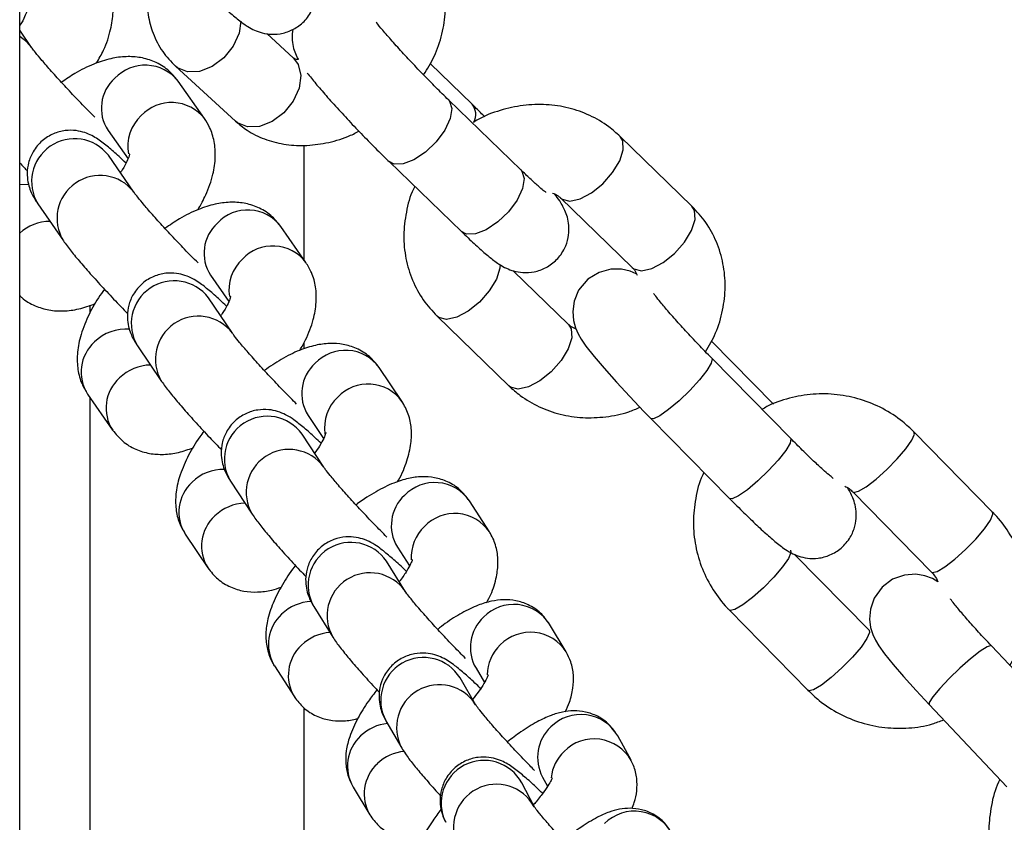
# Model space of a CAD drawing. Units: millimetres. Extents: x 3789 to 10632, y -2264 to 2934.
# Drawn here: x 8070 to 8139, y 238 to 294 of the extents above; entities that cross this region are included whole.
import ezdxf

# ---------------------------------------------------------------- set-up
doc = ezdxf.new("R2010")
doc.units = ezdxf.units.MM
doc.layers.add('TIPTAP', color=6, linetype='Continuous')

msp = doc.modelspace()

# ---------------------------------------------------------------- linework, layer by layer
at = {"layer": 'TIPTAP', "linetype": 'Continuous', "lineweight": 25}
for p, q in [((8069.695, 200.857), (8069.695, 395.235)), ((8070.529, 291.898), (8069.695, 293.104)), ((8088.873, 291.145), (8086.998, 292.862)), ((8080.613, 290.574), (8084.821, 286.72)), ((8101.38, 287.914), (8098.438, 290.759)), ((8082.634, 286.924), (8080.789, 289.539)), ((8104.804, 283.314), (8099.738, 288.214)), ((8075.887, 286.079), (8077.284, 284.1)), ((8116.784, 280.781), (8111.754, 285.663)), ((8089.621, 277.008), (8089.621, 285.028)), ((8075.909, 284.337), (8075.902, 284.347)), ((8077.689, 281.761), (8075.909, 284.337)), ((8095.567, 283.901), (8100.633, 279.001)), ((8069.695, 282.311), (8070.351, 282.298)), ((8070.973, 280.927), (8072.753, 278.35)), ((8107.575, 281.357), (8112.605, 276.475)), ((8089.744, 276.83), (8087.993, 279.352)), ((8083.065, 275.93), (8084.343, 274.089)), ((8108.142, 272.492), (8104.273, 276.247)), ((8074.621, 273.286), (8074.621, 273.83)), ((8084.6, 271.872), (8082.915, 274.355)), ((8082.915, 274.355), (8082.919, 274.348)), ((8098.933, 273.069), (8103.963, 268.187)), ((8089.621, 270.775), (8089.621, 271.228)), ((8122.502, 266.905), (8118.148, 271.328)), ((8077.951, 270.986), (8079.635, 268.503)), ((8123.705, 264.503), (8118.178, 270.116)), ((8096.471, 267.106), (8094.877, 269.472)), ((8074.456, 267.609), (8076.206, 265.087)), ((8074.621, 200.857), (8074.621, 267.371)), ((8089.9, 266.121), (8090.988, 264.506)), ((8113.903, 265.906), (8119.429, 260.293)), ((8137.845, 259.35), (8132.337, 264.962)), ((8091.002, 262.485), (8089.474, 264.812)), ((8089.474, 264.812), (8089.481, 264.802)), ((8084.458, 261.52), (8085.986, 259.193)), ((8128.055, 260.759), (8133.562, 255.147)), ((8102.595, 257.968), (8101.199, 260.138)), ((8081.291, 257.8), (8082.884, 255.434)), ((8096.153, 256.893), (8097, 255.575)), ((8096.721, 253.768), (8095.393, 255.898)), ((8129.195, 251.069), (8123.979, 256.385)), ((8090.302, 252.723), (8091.63, 250.593)), ((8119.406, 252.479), (8124.913, 246.867)), ((8107.973, 249.557), (8106.802, 251.504)), ((8143.211, 244.211), (8137.761, 249.981)), ((8087.543, 248.572), (8087.49, 248.657)), ((8087.543, 248.572), (8088.938, 246.402)), ((8101.661, 248.41), (8102.257, 247.42)), ((8101.65, 245.827), (8100.546, 247.733)), ((8089.621, 196.187), (8089.621, 245.622)), ((8133.399, 245.861), (8138.85, 240.091)), ((8095.354, 244.724), (8096.458, 242.819)), ((8112.518, 241.96), (8111.584, 243.668)), ((8106.319, 240.79), (8106.672, 240.145)), ((8093.05, 240.09), (8094.222, 238.144)), ((8105.726, 238.719), (8104.86, 240.385))]:
    msp.add_line(p, q, dxfattribs=at)
at = {"layer": 'TIPTAP', "linetype": 'Continuous', "lineweight": 25, "flags": 128}
for points in [[(8085.19, 293.736), (8085.068, 292.882), (8084.655, 291.977), (8083.999, 291.171), (8083.178, 290.559), (8082.293, 290.215), (8081.449, 290.182), (8080.749, 290.463), (8080.611, 290.575)], [(8070.52, 291.912), (8070.22, 292.266), (8069.695, 292.664)], [(8088.873, 291.145), (8089.209, 290.694), (8089.396, 289.921), (8089.276, 289.028), (8088.863, 288.124), (8088.207, 287.317), (8087.386, 286.705), (8086.501, 286.362), (8085.657, 286.328), (8084.957, 286.609), (8084.821, 286.72)], [(8099.737, 288.215), (8099.81, 288.131), (8099.973, 287.613), (8099.856, 286.907), (8099.473, 286.098), (8098.87, 285.285), (8098.121, 284.565), (8097.315, 284.024), (8096.549, 283.729), (8095.917, 283.715), (8095.567, 283.901)], [(8107.573, 281.359), (8107.689, 281.268), (8108.233, 281.134), (8108.949, 281.287), (8109.752, 281.708), (8110.544, 282.347), (8111.23, 283.125), (8111.727, 283.951), (8111.975, 284.723), (8111.945, 285.349), (8111.753, 285.663)], [(8104.804, 283.314), (8104.877, 283.231), (8105.04, 282.713), (8104.922, 282.007), (8104.539, 281.199), (8103.937, 280.385), (8103.187, 279.665), (8102.381, 279.125), (8101.616, 278.83), (8100.984, 278.815), (8100.633, 279.001)], [(8112.605, 276.475), (8112.72, 276.386), (8113.263, 276.252), (8113.98, 276.405), (8114.782, 276.826), (8115.574, 277.465), (8116.26, 278.244), (8116.757, 279.069), (8117.006, 279.841), (8116.975, 280.467), (8116.784, 280.781)], [(8103.355, 276.684), (8103.333, 276.434), (8103.085, 275.662), (8102.587, 274.837), (8101.902, 274.058), (8101.11, 273.419), (8100.307, 272.998), (8099.591, 272.845), (8099.047, 272.979), (8098.932, 273.069)], [(8112.891, 276.036), (8112.46, 276.221), (8111.862, 276.357), (8111.105, 276.359), (8110.277, 276.137), (8109.497, 275.654), (8108.851, 274.881), (8108.533, 274.111), (8108.435, 273.397), (8108.488, 272.771), (8108.629, 272.256), (8108.809, 271.843), (8109.025, 271.465), (8109.361, 270.978), (8109.94, 270.238), (8110.633, 269.42), (8111.496, 268.449), (8112.437, 267.431), (8113.42, 266.4), (8113.903, 265.906), (8113.903, 265.906)], [(8108.142, 272.492), (8108.333, 272.178), (8108.363, 271.552), (8108.115, 270.78), (8107.618, 269.955), (8106.932, 269.176), (8106.14, 268.537), (8105.338, 268.116), (8104.621, 267.963), (8104.078, 268.097), (8103.963, 268.187)], [(8118.178, 270.116), (8118.199, 270.085), (8118.143, 269.783), (8117.835, 269.267), (8117.309, 268.599), (8116.631, 267.861), (8115.882, 267.141), (8115.151, 266.525), (8114.528, 266.089), (8114.088, 265.885), (8113.903, 265.906)], [(8128.057, 260.757), (8128.109, 260.729), (8128.446, 260.801), (8128.993, 261.121), (8129.686, 261.651), (8130.44, 262.327), (8131.165, 263.067), (8131.773, 263.782), (8132.191, 264.386), (8132.368, 264.807), (8132.337, 264.962)], [(8123.705, 264.503), (8123.725, 264.472), (8123.67, 264.17), (8123.361, 263.654), (8122.836, 262.986), (8122.158, 262.248), (8121.408, 261.528), (8120.678, 260.912), (8120.055, 260.476), (8119.614, 260.272), (8119.429, 260.293)], [(8133.562, 255.147), (8133.616, 255.117), (8133.953, 255.189), (8134.5, 255.509), (8135.193, 256.039), (8135.947, 256.715), (8136.672, 257.455), (8137.28, 258.17), (8137.698, 258.775), (8137.875, 259.195), (8137.845, 259.35)], [(8123.691, 256.678), (8123.719, 256.526), (8123.542, 256.106), (8123.124, 255.501), (8122.516, 254.786), (8121.791, 254.046), (8121.037, 253.37), (8120.344, 252.84), (8119.796, 252.52), (8119.46, 252.448), (8119.406, 252.479)], [(8134.007, 254.47), (8133.627, 254.683), (8133.107, 254.877), (8132.459, 254.988), (8131.674, 254.937), (8130.845, 254.644), (8130.102, 254.094), (8129.544, 253.313), (8129.284, 252.553), (8129.227, 251.857), (8129.305, 251.255), (8129.458, 250.767), (8129.646, 250.367), (8129.876, 249.983), (8130.278, 249.422), (8130.885, 248.664), (8131.603, 247.826), (8132.486, 246.843), (8133.399, 245.861), (8133.399, 245.861)], [(8129.195, 251.069), (8129.226, 250.914), (8129.049, 250.494), (8128.631, 249.889), (8128.023, 249.174), (8127.298, 248.434), (8126.544, 247.758), (8125.851, 247.228), (8125.303, 246.908), (8124.967, 246.836), (8124.913, 246.867)], [(8137.761, 249.981), (8137.738, 249.995), (8137.469, 249.914), (8136.972, 249.594), (8136.307, 249.071), (8135.554, 248.41), (8134.805, 247.689), (8134.149, 246.997), (8133.666, 246.416), (8133.413, 246.017), (8133.399, 245.861)]]:
    msp.add_lwpolyline(points, dxfattribs=at)
at = {"layer": 'TIPTAP', "linetype": 'Continuous', "lineweight": 25}
for centre, radius, start, end in [((8078.492, 287.71), 2.937, 38.53469, 136.3788), ((8078.21, 287.634), 2.796, 131.2755, 213.79851), ((8080.337, 285.095), 2.936, 38.4034, 136.38297), ((8100.507, 287.185), 1.137, 332.23135, 39.85062), ((8080.226, 284.958), 2.956, 132.96557, 190.33161), ((8073.536, 282.495), 3.005, 37.81664, 211.46311), ((8075.317, 279.918), 3.005, 38.15875, 211.44337), ((8085.671, 277.596), 2.911, 37.08815, 136.91666), ((8071.832, 276.521), 3.187, 90.31642, 132.10668), ((8085.452, 277.475), 2.844, 132.11517, 212.91402), ((8087.421, 275.075), 2.911, 36.93616, 136.92179), ((8087.318, 274.9), 2.962, 133.08018, 188.73121), ((8080.518, 272.545), 3.004, 37.0563, 211.26585), ((8082.203, 270.062), 3.004, 37.23191, 211.25265), ((8077.147, 269.003), 3.162, 85.39428, 134.37533), ((8076.843, 269.154), 2.844, 132.11517, 212.91402), ((8092.509, 267.753), 2.926, 35.96985, 136.50149), ((8092.315, 267.655), 2.861, 132.39204, 212.42836), ((8078.906, 266.467), 3.178, 90.81648, 134.29992), ((8078.573, 266.635), 2.828, 131.84509, 213.34659), ((8094.102, 265.387), 2.926, 35.78021, 136.50696), ((8094.009, 265.242), 2.963, 133.2178, 187.85094), ((8087.037, 263.058), 3.003, 35.74151, 210.81333), ((8088.565, 260.731), 3.003, 35.96457, 210.798), ((8083.976, 259.19), 3.151, 88.86368, 134.26159), ((8083.705, 259.334), 2.861, 132.39204, 212.42836), ((8098.771, 258.474), 2.943, 34.41451, 136.02478), ((8098.607, 258.401), 2.881, 132.70841, 211.57735), ((8085.573, 256.817), 3.158, 91.80458, 134.22914), ((8085.298, 256.968), 2.86, 132.38812, 212.62826), ((8100.166, 256.304), 2.943, 34.2709, 136.02814), ((8100.092, 256.188), 2.973, 133.4168, 183.4993), ((8092.902, 254.222), 3.002, 33.93452, 209.97924), ((8094.231, 252.093), 3.002, 34.33149, 210.57265), ((8090.225, 249.951), 3.132, 92.06881, 134.1625), ((8104.302, 249.919), 2.96, 32.37155, 135.54787), ((8090.001, 250.078), 2.885, 132.74079, 209.51352), ((8104.168, 249.87), 2.902, 133.02248, 210.21452), ((8091.621, 247.779), 3.134, 93.41693, 134.15173), ((8105.473, 247.972), 2.96, 32.16524, 135.55159), ((8091.392, 247.911), 2.88, 132.70455, 211.82688), ((8105.414, 247.887), 2.98, 133.5918, 178.77756), ((8097.989, 246.16), 3.001, 31.58952, 208.58791), ((8099.094, 244.255), 3.001, 32.11151, 208.65844), ((8109, 242.195), 2.975, 29.6863, 135.11144), ((8095.74, 241.439), 3.108, 95.09775, 134.08473), ((8108.896, 242.168), 2.922, 133.30653, 208.12839), ((8095.558, 241.55), 2.902, 133.02248, 210.21452), ((8109.933, 240.487), 2.975, 29.56249, 135.11308), ((8096.912, 239.493), 3.108, 95.25145, 134.08393), ((8109.887, 240.431), 2.982, 133.73008, 173.99912), ((8096.728, 239.604), 2.901, 133.01888, 210.52708), ((8102.224, 238.951), 3.001, 28.53446, 206.38595), ((8103.089, 237.285), 3, 28.3078, 206.41237), ((8112.763, 235.414), 2.984, 26.94808, 134.8142)]:
    msp.add_arc(centre, radius, start, end, dxfattribs=at)
for points, knots in [([(8097.992, 289.968), (8098.252, 290.395), (8098.808, 291.31), (8099.324, 292.827), (8099.556, 294.371), (8099.474, 295.826), (8099.112, 297.176), (8098.477, 298.428), (8097.826, 299.109), (8097.508, 299.441)], [0, 0, 0, 0, 0.136919, 0.293134, 0.449423, 0.586163, 0.719388, 0.863151, 1, 1, 1, 1]), ([(8079.457, 298.854), (8079.437, 298.819), (8079.135, 298.291), (8078.812, 297.183), (8078.562, 295.645), (8078.648, 294.188), (8079.009, 292.838), (8079.644, 291.586), (8080.295, 290.906), (8080.613, 290.574)], [0, 0, 0, 0, 0.012729, 0.191422, 0.3702, 0.526615, 0.679011, 0.843459, 1, 1, 1, 1]), ([(8083.977, 294.724), (8084.114, 294.601), (8084.53, 294.225), (8085.041, 293.797), (8085.524, 293.44), (8085.972, 293.168), (8086.525, 292.936), (8087.19, 292.799), (8087.967, 292.822), (8088.798, 293.08), (8089.575, 293.61), (8090.139, 294.344), (8090.436, 295.139), (8090.512, 295.861), (8090.44, 296.491), (8090.278, 297.017), (8090.076, 297.443), (8089.827, 297.852), (8089.543, 298.258), (8089.252, 298.619), (8089.12, 298.782)], [0, 0, 0, 0, 0.049357, 0.150631, 0.217799, 0.269321, 0.312696, 0.357575, 0.409482, 0.467076, 0.527827, 0.5925, 0.64656, 0.693998, 0.736717, 0.776112, 0.816137, 0.864312, 0.938317, 1, 1, 1, 1]), ([(8075.082, 290.786), (8075.253, 291.093), (8075.691, 291.881), (8076.083, 293.065), (8076.274, 294.316), (8076.193, 295.431), (8075.913, 296.359), (8075.597, 296.863), (8075.468, 297.068)], [0, 0, 0, 0, 0.148102, 0.380446, 0.570634, 0.738336, 0.893567, 1, 1, 1, 1]), ([(8070.237, 294.578), (8070.237, 294.583), (8070.238, 294.627), (8070.215, 294.445), (8070.045, 294.05), (8069.863, 293.665), (8069.701, 293.43), (8069.695, 293.421)], [0, 0, 0, 0, 0.03501, 0.326377, 0.639668, 0.986182, 1, 1, 1, 1]), ([(8088.822, 293.153), (8088.797, 292.951), (8088.745, 292.539), (8088.837, 291.948), (8089.004, 291.44), (8089.137, 291.157), (8089.204, 291.046), (8089.209, 291.038)], [0, 0, 0, 0, 0.24542, 0.500163, 0.736363, 0.981558, 1, 1, 1, 1]), ([(8099.738, 288.214), (8099.591, 288.357), (8099.164, 288.772), (8098.398, 289.542), (8097.473, 290.5), (8096.579, 291.456), (8095.768, 292.354), (8095.144, 293.076), (8094.779, 293.519), (8094.685, 293.643), (8094.676, 293.656)], [0, 0, 0, 0, 0.081006, 0.234788, 0.389864, 0.545392, 0.700171, 0.852864, 0.984981, 1, 1, 1, 1]), ([(8074.967, 286.999), (8074.83, 287.136), (8074.396, 287.568), (8073.627, 288.366), (8072.729, 289.322), (8071.912, 290.224), (8071.255, 290.981), (8070.804, 291.528), (8070.594, 291.805), (8070.542, 291.88), (8070.529, 291.898)], [0, 0, 0, 0, 0.073556, 0.233084, 0.393176, 0.552622, 0.710084, 0.847465, 0.964135, 1, 1, 1, 1]), ([(8080.789, 289.539), (8080.563, 289.812), (8080.102, 290.367), (8079.169, 290.917), (8078.164, 291.217), (8077.124, 291.278), (8076.029, 291.126), (8074.837, 290.736), (8073.682, 290.181), (8072.932, 289.661), (8072.622, 289.446)], [0, 0, 0, 0, 0.1142528, 0.2322595, 0.3451484, 0.4599795, 0.5844564, 0.726543, 0.8870095, 1, 1, 1, 1]), ([(8089.209, 291.038), (8089.207, 291.038), (8089.028, 291.037), (8088.92, 291.124), (8088.889, 291.138), (8088.873, 291.145)], [0, 0, 0, 0, 0.005825, 0.503805, 1, 1, 1, 1]), ([(8089.842, 290.098), (8090.031, 289.858), (8090.402, 289.387), (8091.153, 288.515), (8092.021, 287.548), (8092.988, 286.509), (8093.985, 285.473), (8094.858, 284.591), (8095.367, 284.095), (8095.567, 283.901)], [0, 0, 0, 0, 0.151532, 0.298228, 0.452265, 0.603279, 0.753284, 0.903295, 1, 1, 1, 1]), ([(8102.272, 287.033), (8102.175, 287.131), (8101.867, 287.443), (8101.578, 287.722), (8101.38, 287.914)], [0, 0, 0, 0, 0.313191, 1, 1, 1, 1]), ([(8111.754, 285.663), (8111.495, 285.894), (8110.854, 286.469), (8109.648, 287.168), (8108.166, 287.695), (8106.586, 287.93), (8104.957, 287.878), (8103.346, 287.509), (8102.169, 287.084), (8101.594, 286.711), (8101.49, 286.644)], [0, 0, 0, 0, 0.096184, 0.23921, 0.382483, 0.52672, 0.672272, 0.819196, 0.967345, 1, 1, 1, 1]), ([(8082.183, 280.525), (8082.376, 280.87), (8082.838, 281.696), (8083.247, 282.919), (8083.438, 284.169), (8083.36, 285.284), (8083.08, 286.213), (8082.764, 286.718), (8082.634, 286.924)], [0, 0, 0, 0, 0.163638, 0.391585, 0.578264, 0.742792, 0.895033, 1, 1, 1, 1]), ([(8084.821, 286.72), (8085.08, 286.505), (8085.691, 285.998), (8086.829, 285.439), (8088.188, 285.077), (8089.644, 284.981), (8091.159, 285.167), (8092.457, 285.515), (8093.203, 285.891), (8093.462, 286.022)], [0, 0, 0, 0, 0.113756, 0.267509, 0.422237, 0.580702, 0.743921, 0.911322, 1, 1, 1, 1]), ([(8077.144, 283.793), (8076.978, 283.949), (8076.515, 284.385), (8075.862, 284.948), (8075.324, 285.373), (8074.792, 285.704), (8074.269, 285.938), (8073.62, 286.092), (8072.857, 286.097), (8072.026, 285.874), (8071.225, 285.376), (8070.624, 284.655), (8070.295, 283.854), (8070.197, 283.121), (8070.255, 282.48), (8070.409, 281.941), (8070.609, 281.506), (8070.792, 281.195), (8070.919, 281.006), (8070.973, 280.927)], [0, 0, 0, 0, 0.057824, 0.161579, 0.275714, 0.328664, 0.375659, 0.42264, 0.477097, 0.537825, 0.602379, 0.673167, 0.731953, 0.783266, 0.829378, 0.871717, 0.913932, 0.963763, 1, 1, 1, 1]), ([(8077.403, 284.438), (8077.403, 284.443), (8077.403, 284.487), (8077.38, 284.305), (8077.214, 283.913), (8076.998, 283.475), (8076.795, 283.184), (8076.75, 283.121)], [0, 0, 0, 0, 0.0315313, 0.3006493, 0.5900502, 0.9101928, 1, 1, 1, 1]), ([(8069.695, 283.805), (8069.791, 283.705), (8069.974, 283.512), (8070.155, 283.331), (8070.242, 283.244)], [0, 0, 0, 0, 0.523079, 1, 1, 1, 1]), ([(8106.55, 281.741), (8106.55, 281.742), (8106.549, 281.742), (8106.369, 281.88), (8106.009, 282.189), (8105.472, 282.675), (8105.022, 283.106), (8104.804, 283.314)], [0, 0, 0, 0, 0.078527, 0.255947, 0.482367, 0.749976, 1, 1, 1, 1]), ([(8097.375, 282.152), (8097.341, 282.087), (8097.04, 281.526), (8096.747, 280.361), (8096.548, 278.724), (8096.701, 277.099), (8097.167, 275.571), (8097.902, 274.19), (8098.595, 273.437), (8098.933, 273.069)], [0, 0, 0, 0, 0.021709, 0.18909, 0.355715, 0.520949, 0.68434, 0.845831, 1, 1, 1, 1]), ([(8082.193, 276.796), (8082.033, 276.956), (8081.575, 277.412), (8080.782, 278.235), (8079.884, 279.191), (8079.067, 280.093), (8078.411, 280.848), (8077.962, 281.394), (8077.753, 281.669), (8077.701, 281.744), (8077.689, 281.761)], [0, 0, 0, 0, 0.08523, 0.24287, 0.401059, 0.558603, 0.714174, 0.84983, 0.964984, 1, 1, 1, 1]), ([(8100.633, 279.001), (8100.791, 278.85), (8101.255, 278.404), (8101.958, 277.757), (8102.676, 277.144), (8103.186, 276.755), (8103.738, 276.435), (8104.3, 276.216), (8104.978, 276.097), (8105.769, 276.149), (8106.598, 276.443), (8107.349, 277.004), (8107.877, 277.748), (8108.142, 278.536), (8108.197, 279.248), (8108.112, 279.866), (8107.942, 280.38), (8107.735, 280.797), (8107.5, 281.183), (8107.296, 281.458), (8107.178, 281.616)], [0, 0, 0, 0, 0.046449, 0.136989, 0.230674, 0.323067, 0.369564, 0.409595, 0.453381, 0.503575, 0.558966, 0.61697, 0.677018, 0.727533, 0.772068, 0.812256, 0.849519, 0.888201, 0.935706, 1, 1, 1, 1]), ([(8107.019, 281.696), (8107.157, 281.637), (8107.375, 281.544), (8107.521, 281.407), (8107.575, 281.357)], [0, 0, 0, 0, 0.633489, 1, 1, 1, 1]), ([(8087.993, 279.352), (8087.771, 279.624), (8087.319, 280.177), (8086.398, 280.724), (8085.408, 281.02), (8084.391, 281.08), (8083.323, 280.931), (8082.156, 280.549), (8080.989, 279.985), (8080.211, 279.446), (8079.871, 279.211)], [0, 0, 0, 0, 0.112831, 0.229271, 0.340168, 0.452663, 0.574636, 0.714801, 0.87539, 1, 1, 1, 1]), ([(8117.745, 270.56), (8117.995, 270.997), (8118.525, 271.926), (8118.983, 273.483), (8119.165, 275.127), (8119.017, 276.75), (8118.549, 278.279), (8117.815, 279.66), (8117.122, 280.413), (8116.784, 280.781)], [0, 0, 0, 0, 0.132178, 0.280659, 0.428469, 0.575044, 0.719985, 0.86324, 1, 1, 1, 1]), ([(8072.753, 278.35), (8072.837, 278.232), (8073.082, 277.889), (8073.579, 277.271), (8074.318, 276.405), (8075.182, 275.44), (8076.142, 274.408), (8076.852, 273.661), (8077.218, 273.292), (8077.257, 273.253)], [0, 0, 0, 0, 0.09595, 0.277295, 0.44859, 0.62844, 0.804456, 0.979179, 1, 1, 1, 1]), ([(8089.316, 270.679), (8089.457, 270.922), (8089.872, 271.638), (8090.268, 272.745), (8090.502, 273.977), (8090.463, 275.091), (8090.212, 276.057), (8089.885, 276.597), (8089.744, 276.83)], [0, 0, 0, 0, 0.120471, 0.354718, 0.550208, 0.719365, 0.878427, 1, 1, 1, 1]), ([(8084.186, 273.771), (8084.031, 273.918), (8083.576, 274.347), (8082.93, 274.909), (8082.376, 275.35), (8081.848, 275.687), (8081.305, 275.936), (8080.65, 276.094), (8079.891, 276.103), (8079.06, 275.886), (8078.255, 275.394), (8077.648, 274.675), (8077.314, 273.872), (8077.213, 273.138), (8077.268, 272.495), (8077.421, 271.954), (8077.62, 271.517), (8077.793, 271.223), (8077.908, 271.05), (8077.951, 270.986)], [0, 0, 0, 0, 0.0541804, 0.158153, 0.2714642, 0.3306473, 0.3799958, 0.4268588, 0.4814657, 0.5423852, 0.6072261, 0.6786771, 0.737951, 0.7896431, 0.8360807, 0.878692, 0.9210616, 0.9709223, 1, 1, 1, 1]), ([(8112.605, 276.475), (8112.657, 276.424), (8112.804, 276.274), (8112.886, 276.071), (8112.94, 275.938)], [0, 0, 0, 0, 0.347492, 1, 1, 1, 1]), ([(8069.695, 274.528), (8069.744, 274.474), (8070.035, 274.148), (8070.751, 273.774), (8071.747, 273.462), (8072.789, 273.407), (8073.87, 273.547), (8074.602, 273.808), (8074.986, 273.946)], [0, 0, 0, 0, 0.037204, 0.22411, 0.402909, 0.584784, 0.781938, 1, 1, 1, 1]), ([(8075.637, 274.955), (8075.493, 274.757), (8075.029, 274.12), (8074.432, 273), (8073.924, 271.694), (8073.699, 270.462), (8073.736, 269.348), (8073.988, 268.382), (8074.314, 267.842), (8074.456, 267.609)], [0, 0, 0, 0, 0.082868, 0.266094, 0.461557, 0.624679, 0.76583, 0.898555, 1, 1, 1, 1]), ([(8118.178, 270.116), (8118.018, 270.279), (8117.551, 270.756), (8116.774, 271.572), (8115.908, 272.51), (8115.153, 273.359), (8114.583, 274.034), (8114.247, 274.455), (8114.102, 274.664), (8114.11, 274.651), (8114.112, 274.647)], [0, 0, 0, 0, 0.085163, 0.2478997, 0.4107191, 0.5722595, 0.7307846, 0.8617493, 0.9653421, 1, 1, 1, 1]), ([(8084.48, 274.465), (8084.48, 274.466), (8084.481, 274.511), (8084.461, 274.344), (8084.306, 273.981), (8084.075, 273.521), (8083.845, 273.194), (8083.773, 273.091)], [0, 0, 0, 0, 0.006905, 0.266026, 0.545677, 0.85662, 1, 1, 1, 1]), ([(8108.667, 272.169), (8108.54, 272.224), (8108.333, 272.313), (8108.195, 272.442), (8108.142, 272.492)], [0, 0, 0, 0, 0.613902, 1, 1, 1, 1]), ([(8089.09, 266.915), (8088.81, 267.197), (8088.225, 267.787), (8087.321, 268.734), (8086.45, 269.675), (8085.684, 270.535), (8085.109, 271.211), (8084.733, 271.685), (8084.641, 271.814), (8084.6, 271.872)], [0, 0, 0, 0, 0.144805, 0.301719, 0.458712, 0.614552, 0.767637, 0.895299, 1, 1, 1, 1]), ([(8094.877, 269.472), (8094.662, 269.743), (8094.224, 270.293), (8093.323, 270.837), (8092.358, 271.13), (8091.377, 271.188), (8090.356, 271.045), (8089.236, 270.68), (8088.051, 270.104), (8087.227, 269.535), (8086.835, 269.265)], [0, 0, 0, 0, 0.110522, 0.224462, 0.332079, 0.440593, 0.558052, 0.694267, 0.854642, 1, 1, 1, 1]), ([(8079.635, 268.503), (8079.719, 268.384), (8079.961, 268.041), (8080.448, 267.431), (8081.179, 266.57), (8082.037, 265.61), (8082.943, 264.629), (8083.554, 263.995), (8083.832, 263.707)], [0, 0, 0, 0, 0.1010963, 0.2922328, 0.4723897, 0.6615341, 0.8463136, 1, 1, 1, 1]), ([(8103.963, 268.187), (8104.221, 267.956), (8104.863, 267.381), (8106.068, 266.682), (8107.551, 266.156), (8109.133, 265.916), (8110.755, 265.984), (8112.117, 266.243), (8112.884, 266.579), (8113.141, 266.692)], [0, 0, 0, 0, 0.10763, 0.267674, 0.427995, 0.589396, 0.752268, 0.916675, 1, 1, 1, 1]), ([(8132.337, 264.962), (8132.078, 265.208), (8131.415, 265.836), (8130.169, 266.636), (8128.618, 267.28), (8126.967, 267.62), (8125.274, 267.655), (8123.614, 267.354), (8122.403, 266.967), (8121.814, 266.603), (8121.704, 266.535)], [0, 0, 0, 0, 0.0933492, 0.2384177, 0.3836573, 0.529061, 0.674665, 0.8204777, 0.9664807, 1, 1, 1, 1]), ([(8096.161, 261.462), (8096.184, 261.499), (8096.484, 261.994), (8096.826, 262.878), (8097.136, 264.079), (8097.166, 265.179), (8096.977, 266.207), (8096.637, 266.81), (8096.471, 267.106)], [0, 0, 0, 0, 0.0206008, 0.269985, 0.4880629, 0.6689398, 0.837822, 1, 1, 1, 1]), ([(8090.803, 264.169), (8090.663, 264.302), (8090.222, 264.72), (8089.585, 265.279), (8088.986, 265.76), (8088.442, 266.124), (8087.799, 266.406), (8087.109, 266.549), (8086.336, 266.529), (8085.505, 266.273), (8084.726, 265.746), (8084.158, 265.013), (8083.859, 264.218), (8083.781, 263.495), (8083.852, 262.864), (8084.014, 262.337), (8084.227, 261.885), (8084.373, 261.654), (8084.458, 261.52)], [0, 0, 0, 0, 0.048395, 0.152765, 0.265064, 0.342612, 0.39606, 0.443884, 0.500014, 0.562266, 0.627974, 0.698093, 0.756673, 0.808056, 0.854319, 0.896966, 0.940223, 1, 1, 1, 1]), ([(8076.206, 265.087), (8076.429, 264.815), (8076.881, 264.262), (8077.801, 263.715), (8078.791, 263.418), (8079.809, 263.361), (8080.829, 263.493), (8081.506, 263.734), (8081.847, 263.855)], [0, 0, 0, 0, 0.161639, 0.328446, 0.487314, 0.64847, 0.823204, 1, 1, 1, 1]), ([(8082.597, 265.01), (8082.498, 264.88), (8082.074, 264.322), (8081.488, 263.3), (8080.921, 262.027), (8080.628, 260.827), (8080.594, 259.726), (8080.784, 258.699), (8081.124, 258.096), (8081.291, 257.8)], [0, 0, 0, 0, 0.055908, 0.238125, 0.432121, 0.601764, 0.742468, 0.873842, 1, 1, 1, 1]), ([(8091.151, 264.922), (8091.148, 264.907), (8091.142, 264.873), (8091.003, 264.515), (8090.748, 264.034), (8090.475, 263.644), (8090.354, 263.472)], [0, 0, 0, 0, 0.212893, 0.474531, 0.767794, 1, 1, 1, 1]), ([(8126.684, 261.709), (8126.67, 261.719), (8126.637, 261.743), (8126.385, 261.944), (8125.949, 262.327), (8125.31, 262.918), (8124.541, 263.661), (8123.978, 264.228), (8123.705, 264.503)], [0, 0, 0, 0, 0.094632, 0.23244, 0.402498, 0.597302, 0.805264, 1, 1, 1, 1]), ([(8095.414, 257.6), (8095.119, 257.898), (8094.519, 258.506), (8093.606, 259.467), (8092.747, 260.4), (8092, 261.243), (8091.453, 261.891), (8091.102, 262.34), (8091.033, 262.439), (8091.002, 262.485)], [0, 0, 0, 0, 0.150748, 0.307082, 0.463324, 0.618248, 0.770103, 0.894183, 1, 1, 1, 1]), ([(8117.628, 262.123), (8117.591, 262.054), (8117.295, 261.488), (8117.016, 260.305), (8116.834, 258.638), (8116.998, 256.962), (8117.468, 255.353), (8118.222, 253.89), (8118.934, 252.968), (8119.353, 252.534), (8119.406, 252.479)], [0, 0, 0, 0, 0.022393, 0.183531, 0.344462, 0.50516, 0.665636, 0.825935, 0.977876, 1, 1, 1, 1]), ([(8101.199, 260.138), (8100.993, 260.408), (8100.574, 260.956), (8099.697, 261.501), (8098.764, 261.791), (8097.827, 261.85), (8096.869, 261.717), (8095.818, 261.382), (8094.642, 260.788), (8093.754, 260.247), (8093.288, 259.873), (8093.258, 259.85)], [0, 0, 0, 0, 0.107491, 0.218292, 0.321648, 0.424776, 0.535678, 0.665023, 0.823215, 0.988916, 1, 1, 1, 1]), ([(8119.429, 260.293), (8119.6, 260.12), (8120.1, 259.616), (8120.9, 258.832), (8121.772, 258.012), (8122.552, 257.322), (8123.123, 256.867), (8123.653, 256.517), (8124.231, 256.251), (8124.898, 256.093), (8125.658, 256.087), (8126.489, 256.309), (8127.291, 256.806), (8127.893, 257.526), (8128.223, 258.328), (8128.322, 259.061), (8128.264, 259.702), (8128.11, 260.242), (8127.91, 260.676), (8127.772, 260.92), (8127.686, 261.045), (8127.676, 261.06)], [0, 0, 0, 0, 0.043958, 0.128322, 0.213586, 0.301029, 0.395498, 0.452219, 0.495864, 0.535267, 0.581458, 0.632937, 0.687675, 0.747756, 0.79764, 0.841175, 0.880295, 0.916209, 0.951999, 0.99422, 1, 1, 1, 1]), ([(8127.487, 261.166), (8127.594, 261.113), (8127.809, 261.008), (8127.973, 260.842), (8128.055, 260.759)], [0, 0, 0, 0, 0.50201, 1, 1, 1, 1]), ([(8139.06, 248.605), (8139.3, 249.034), (8139.814, 249.954), (8140.247, 251.518), (8140.413, 253.192), (8140.253, 254.866), (8139.782, 256.475), (8139.029, 257.938), (8138.317, 258.861), (8137.898, 259.295), (8137.845, 259.35)], [0, 0, 0, 0, 0.125851, 0.269936, 0.413836, 0.557527, 0.70102, 0.844355, 0.980218, 1, 1, 1, 1]), ([(8085.986, 259.193), (8086.068, 259.073), (8086.305, 258.726), (8086.778, 258.128), (8087.495, 257.278), (8088.342, 256.326), (8089.116, 255.483), (8089.594, 254.983), (8089.74, 254.831)], [0, 0, 0, 0, 0.109463, 0.315917, 0.510222, 0.714225, 0.91285, 1, 1, 1, 1]), ([(8102.399, 252.997), (8102.501, 253.188), (8102.821, 253.79), (8103.096, 254.708), (8103.235, 255.794), (8103.13, 256.796), (8102.866, 257.524), (8102.642, 257.89), (8102.595, 257.968)], [0, 0, 0, 0, 0.1215724, 0.3839069, 0.5847199, 0.7702734, 0.9512344, 1, 1, 1, 1]), ([(8096.784, 255.194), (8096.658, 255.315), (8096.228, 255.724), (8095.597, 256.283), (8095, 256.771), (8094.493, 257.123), (8093.93, 257.413), (8093.25, 257.603), (8092.502, 257.639), (8091.676, 257.461), (8090.878, 257.021), (8090.243, 256.355), (8089.858, 255.583), (8089.71, 254.83), (8089.733, 254.163), (8089.868, 253.598), (8090.075, 253.1), (8090.219, 252.861), (8090.302, 252.723)], [0, 0, 0, 0, 0.043687, 0.148725, 0.260546, 0.331767, 0.39214, 0.440332, 0.494817, 0.556032, 0.621736, 0.68881, 0.75169, 0.80591, 0.854393, 0.898584, 0.941196, 1, 1, 1, 1]), ([(8097.208, 256.03), (8097.208, 256.026), (8097.206, 256.017), (8097.092, 255.722), (8096.81, 255.223), (8096.525, 254.77), (8096.306, 254.498), (8096.283, 254.47)], [0, 0, 0, 0, 0.155742, 0.392355, 0.662541, 0.965615, 1, 1, 1, 1]), ([(8082.884, 255.434), (8083.1, 255.163), (8083.538, 254.613), (8084.439, 254.069), (8085.403, 253.775), (8086.384, 253.722), (8087.255, 253.826), (8087.795, 254.014), (8088.017, 254.092)], [0, 0, 0, 0, 0.172641, 0.350621, 0.518725, 0.688229, 0.871707, 1, 1, 1, 1]), ([(8089.009, 255.607), (8088.979, 255.57), (8088.62, 255.121), (8088.064, 254.231), (8087.415, 252.99), (8087.036, 251.832), (8086.903, 250.746), (8087.007, 249.743), (8087.272, 249.016), (8087.495, 248.65), (8087.543, 248.572)], [0, 0, 0, 0, 0.01666, 0.197154, 0.388036, 0.570793, 0.710691, 0.839959, 0.966027, 1, 1, 1, 1]), ([(8133.562, 255.147), (8133.641, 255.065), (8133.831, 254.866), (8133.942, 254.616), (8134.007, 254.47)], [0, 0, 0, 0, 0.416157, 1, 1, 1, 1]), ([(8100.92, 249.098), (8100.656, 249.367), (8100.084, 249.948), (8099.208, 250.875), (8098.36, 251.8), (8097.634, 252.624), (8097.109, 253.253), (8096.81, 253.637), (8096.721, 253.769), (8096.721, 253.768), (8096.721, 253.768)], [0, 0, 0, 0, 0.137553, 0.297059, 0.456304, 0.614026, 0.768263, 0.891443, 0.989144, 1, 1, 1, 1]), ([(8106.802, 251.504), (8106.607, 251.774), (8106.21, 252.325), (8105.362, 252.876), (8104.46, 253.169), (8103.57, 253.233), (8102.684, 253.115), (8101.726, 252.816), (8100.674, 252.298), (8099.73, 251.72), (8099.156, 251.269), (8098.978, 251.131)], [0, 0, 0, 0, 0.104035, 0.211571, 0.310183, 0.406981, 0.509586, 0.628623, 0.779636, 0.932094, 1, 1, 1, 1]), ([(8137.761, 249.981), (8137.605, 250.147), (8137.15, 250.63), (8136.448, 251.401), (8135.739, 252.208), (8135.231, 252.822), (8134.97, 253.157), (8134.876, 253.304), (8134.893, 253.274), (8134.894, 253.273)], [0, 0, 0, 0, 0.108331, 0.314743, 0.519416, 0.719165, 0.875505, 0.992969, 1, 1, 1, 1]), ([(8091.63, 250.593), (8091.712, 250.469), (8091.95, 250.106), (8092.409, 249.519), (8093.118, 248.672), (8093.946, 247.733), (8094.586, 247.042), (8094.899, 246.703)], [0, 0, 0, 0, 0.120523, 0.351784, 0.563861, 0.786599, 1, 1, 1, 1]), ([(8102.046, 246.935), (8101.927, 247.05), (8101.5, 247.459), (8100.864, 248.028), (8100.266, 248.528), (8099.793, 248.871), (8099.353, 249.135), (8098.782, 249.365), (8098.107, 249.493), (8097.322, 249.454), (8096.492, 249.175), (8095.729, 248.627), (8095.186, 247.888), (8094.908, 247.097), (8094.843, 246.38), (8094.923, 245.757), (8095.09, 245.238), (8095.242, 244.923), (8095.329, 244.769), (8095.354, 244.724)], [0, 0, 0, 0, 0.040938, 0.146111, 0.256792, 0.322513, 0.380734, 0.428391, 0.478361, 0.536033, 0.599821, 0.666826, 0.737023, 0.795913, 0.847731, 0.894448, 0.937657, 0.982081, 1, 1, 1, 1]), ([(8107.909, 245.357), (8108.017, 245.582), (8108.273, 246.116), (8108.468, 246.962), (8108.517, 247.916), (8108.36, 248.803), (8108.093, 249.323), (8107.973, 249.557)], [0, 0, 0, 0, 0.178397, 0.421952, 0.634787, 0.835545, 1, 1, 1, 1]), ([(8102.519, 247.931), (8102.52, 247.937), (8102.526, 247.96), (8102.45, 247.755), (8102.227, 247.351), (8101.88, 246.811), (8101.556, 246.403), (8101.417, 246.229)], [0, 0, 0, 0, 0.0759053, 0.2785337, 0.51969, 0.7945976, 1, 1, 1, 1]), ([(8088.938, 246.402), (8089.144, 246.132), (8089.564, 245.583), (8090.44, 245.04), (8091.374, 244.747), (8092.308, 244.698), (8092.973, 244.76), (8093.324, 244.874), (8093.381, 244.893)], [0, 0, 0, 0, 0.19291, 0.391762, 0.577252, 0.762331, 0.961364, 1, 1, 1, 1]), ([(8094.719, 246.899), (8094.516, 246.635), (8093.997, 245.961), (8093.336, 244.868), (8092.821, 243.744), (8092.551, 242.686), (8092.508, 241.732), (8092.663, 240.844), (8092.93, 240.324), (8093.05, 240.09)], [0, 0, 0, 0, 0.119603, 0.305246, 0.508779, 0.654396, 0.781646, 0.901675, 1, 1, 1, 1]), ([(8124.913, 246.867), (8125.172, 246.621), (8125.835, 245.993), (8127.081, 245.192), (8128.632, 244.55), (8130.285, 244.205), (8131.97, 244.187), (8133.37, 244.384), (8134.149, 244.694), (8134.405, 244.796)], [0, 0, 0, 0, 0.1046663, 0.2673223, 0.43017, 0.5932017, 0.756458, 0.9199484, 1, 1, 1, 1]), ([(8105.759, 241.258), (8105.647, 241.371), (8105.232, 241.788), (8104.494, 242.561), (8103.613, 243.508), (8102.831, 244.381), (8102.222, 245.092), (8101.841, 245.563), (8101.649, 245.831), (8101.653, 245.823), (8101.655, 245.821)], [0, 0, 0, 0, 0.059951, 0.221275, 0.382856, 0.543409, 0.701423, 0.835449, 0.945327, 1, 1, 1, 1]), ([(8111.584, 243.668), (8111.404, 243.941), (8111.035, 244.499), (8110.217, 245.068), (8109.343, 245.374), (8108.497, 245.45), (8107.682, 245.352), (8106.837, 245.096), (8105.898, 244.652), (8104.894, 244.039), (8104.179, 243.493), (8103.859, 243.249)], [0, 0, 0, 0, 0.099856, 0.204057, 0.297533, 0.387183, 0.479917, 0.585085, 0.719674, 0.874718, 1, 1, 1, 1]), ([(8096.458, 242.819), (8096.541, 242.686), (8096.777, 242.305), (8097.213, 241.739), (8097.901, 240.907), (8098.565, 240.145), (8099.036, 239.632), (8099.184, 239.47)], [0, 0, 0, 0, 0.13755, 0.395297, 0.633981, 0.884975, 1, 1, 1, 1]), ([(8106.33, 239.649), (8106.071, 239.892), (8105.514, 240.418), (8104.778, 241.055), (8104.245, 241.475), (8103.711, 241.806), (8103.19, 242.038), (8102.541, 242.191), (8101.777, 242.195), (8100.947, 241.971), (8100.146, 241.472), (8099.547, 240.75), (8099.219, 239.949), (8099.123, 239.216), (8099.181, 238.577), (8099.34, 238.021), (8099.469, 237.755), (8099.536, 237.618)], [0, 0, 0, 0, 0.094658, 0.204144, 0.324749, 0.379859, 0.429143, 0.478765, 0.536245, 0.600333, 0.668437, 0.743023, 0.804979, 0.859073, 0.907688, 0.952332, 1, 1, 1, 1]), ([(8112.576, 238.584), (8112.638, 238.724), (8112.808, 239.108), (8112.94, 239.806), (8112.955, 240.693), (8112.779, 241.437), (8112.578, 241.84), (8112.518, 241.96)], [0, 0, 0, 0, 0.146039, 0.400424, 0.648615, 0.895713, 1, 1, 1, 1]), ([(8107.001, 240.724), (8107.002, 240.727), (8107.011, 240.76), (8106.96, 240.617), (8106.784, 240.304), (8106.417, 239.752), (8106.032, 239.233), (8105.739, 238.898), (8105.672, 238.822)], [0, 0, 0, 0, 0.016159, 0.186297, 0.397789, 0.642889, 0.918074, 1, 1, 1, 1]), ([(8138.357, 240.612), (8138.323, 240.548), (8138.023, 239.987), (8137.732, 238.805), (8137.528, 237.128), (8137.669, 235.433), (8138.114, 233.798), (8138.846, 232.303), (8139.548, 231.349), (8139.966, 230.897), (8140.025, 230.834)], [0, 0, 0, 0, 0.020882, 0.181381, 0.341945, 0.50253, 0.663097, 0.823612, 0.975463, 1, 1, 1, 1]), ([(8109.911, 234.097), (8109.613, 234.4), (8109.007, 235.018), (8108.102, 235.977), (8107.261, 236.897), (8106.547, 237.709), (8106.032, 238.331), (8105.765, 238.672), (8105.663, 238.83), (8105.682, 238.797), (8105.683, 238.794)], [0, 0, 0, 0, 0.153667, 0.312284, 0.470552, 0.627207, 0.78019, 0.900716, 0.991703, 1, 1, 1, 1]), ([(8094.222, 238.144), (8094.417, 237.873), (8094.813, 237.323), (8095.662, 236.77), (8096.562, 236.482), (8097.328, 236.411), (8097.756, 236.477), (8097.918, 236.502)], [0, 0, 0, 0, 0.223339, 0.454197, 0.665896, 0.873698, 1, 1, 1, 1]), ([(8099.212, 238.527), (8099.012, 238.26), (8098.512, 237.592), (8097.922, 236.583), (8097.491, 235.585), (8097.281, 234.627), (8097.272, 233.738), (8097.446, 232.995), (8097.648, 232.591), (8097.708, 232.471)], [0, 0, 0, 0, 0.138415, 0.346463, 0.554132, 0.686951, 0.816536, 0.94555, 1, 1, 1, 1]), ([(8115.424, 236.766), (8115.258, 237.043), (8114.915, 237.613), (8114.123, 238.207), (8113.268, 238.534), (8112.449, 238.625), (8111.682, 238.546), (8110.926, 238.328), (8110.058, 237.936), (8109.075, 237.325), (8108.263, 236.749), (8107.837, 236.39), (8107.776, 236.339)], [0, 0, 0, 0, 0.096349, 0.198575, 0.288421, 0.372613, 0.457428, 0.550644, 0.666934, 0.833748, 0.976391, 1, 1, 1, 1])]:
    msp.add_open_spline(points, degree=3, knots=knots, dxfattribs=at)

doc.saveas('drawing.dxf')
